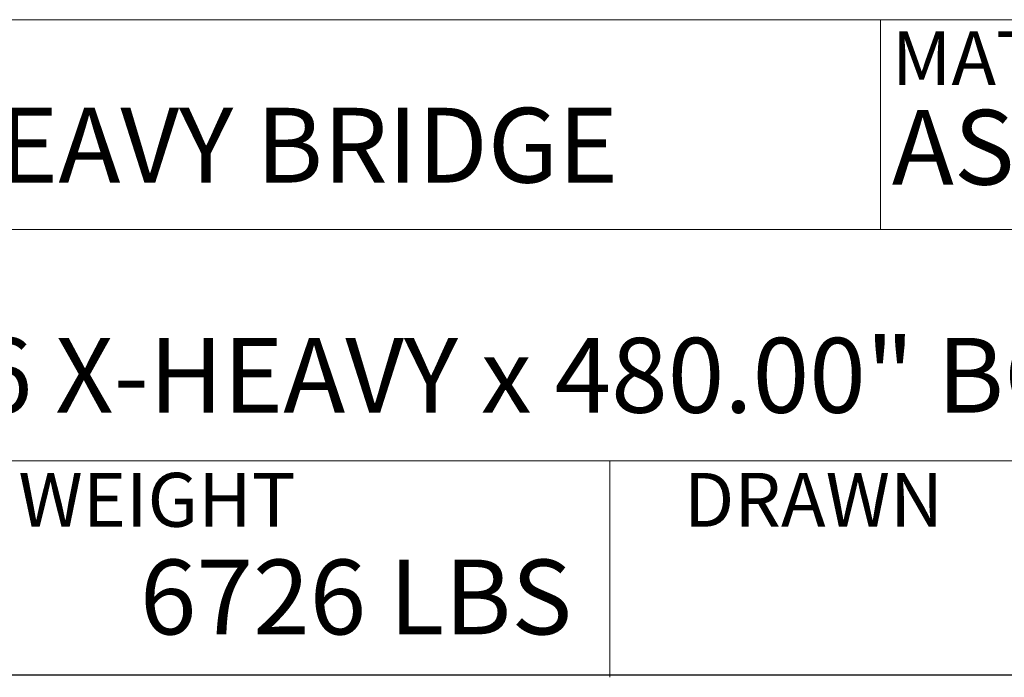
# Model space of a CAD drawing. Units: inches. Extents: x 11838 to 22807, y -11905 to 9040.
# Drawn here: x 20310 to 20441, y -5025 to -4937 of the extents above; entities that cross this region are included whole.
import ezdxf

# ---------------------------------------------------------------- set-up
doc = ezdxf.new("R2010")
doc.units = ezdxf.units.IN
doc.header["$MEASUREMENT"] = 0
doc.layers.add('SLD-0', color=179, linetype='Continuous')
doc.styles.add('SLDTEXTSTYLE0', font='GOTHIC.TTF', dxfattribs={"width": 0.913})
doc.styles.add('SLDTEXTSTYLE1', font='swromns.ttf', dxfattribs={"width": 1.030928})

msp = doc.modelspace()

# ---------------------------------------------------------------- linework, layer by layer
at = {"color": 7, "linetype": 'Continuous', "lineweight": 0}
for p, q in [((20640.27263, -4936.96628), (20239.3552, -4936.96628)), ((20424.89094, -4936.96628), (20424.89094, -4965.03342)), ((20640.27263, -4965.03342), (20239.3552, -4965.03342)), ((20640.27263, -4995.94291), (20239.3552, -4995.94291)), ((20388.68166, -4995.94291), (20388.68166, -5024.90342))]:
    msp.add_line(p, q, dxfattribs=at)
at = {"layer": 'SLD-0', "color": 7, "lineweight": 30}
msp.add_line((20640.4348, -5024.63399), (19661.65338, -5024.63399), dxfattribs=at)

# ---------------------------------------------------------------- texts
at = {"color": 7, "linetype": 'Continuous', "lineweight": 0, "attachment_point": 1}
for s, insert, char_height, style in [("MAT'L", (20426.40913, -4938.50889), 7.2, 'SLDTEXTSTYLE1'), ('4796 X-HEAVY BRIDGE', (20251.04694, -4948.75028), 10, 'SLDTEXTSTYLE0'), ('AS NOTED', (20426.40913, -4949.02575), 10, 'SLDTEXTSTYLE0'), ('BRG 4796 X-HEAVY x 480.00" BOTH SPLICE', (20251.04694, -4979.52176), 10, 'SLDTEXTSTYLE0'), ('WEIGHT', (20309.54434, -4997.57049), 7.2, 'SLDTEXTSTYLE1'), ('DRAWN', (20398.58072, -4997.57049), 7.2, 'SLDTEXTSTYLE1'), ('6726 LBS', (20325.80105, -5009.16555), 10, 'SLDTEXTSTYLE0')]:
    msp.add_mtext(s, dxfattribs=dict(at, insert=insert, char_height=char_height, style=style))

doc.saveas('drawing.dxf')
